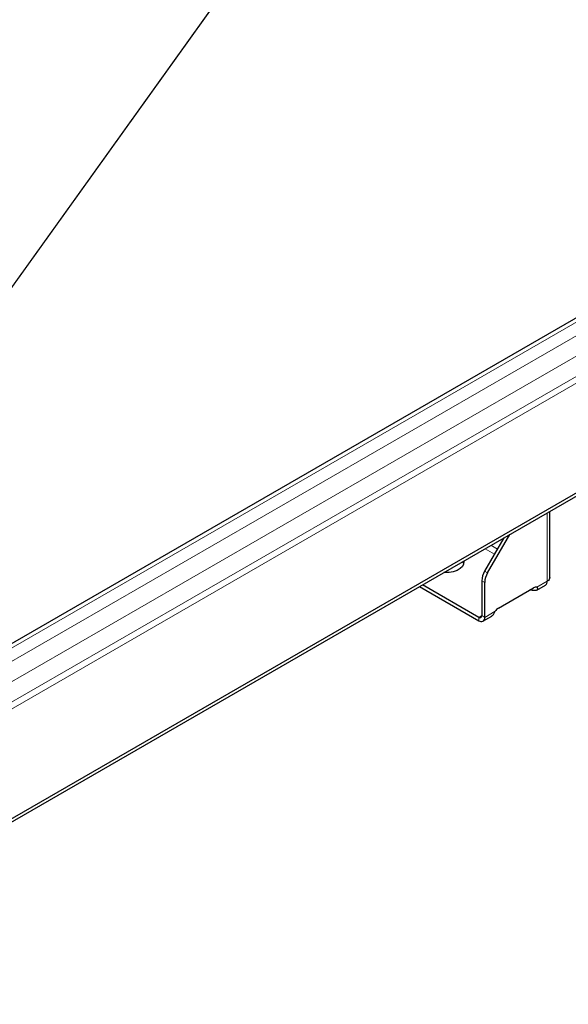
# Model space of a CAD drawing. Units: millimetres. Extents: x -3 to 420, y 0 to 297.
# Drawn here: x 307 to 327, y 103 to 139 of the extents above; entities that cross this region are included whole.
import ezdxf

# ---------------------------------------------------------------- set-up
doc = ezdxf.new("R2010")
doc.units = ezdxf.units.MM

msp = doc.modelspace()

# ---------------------------------------------------------------- linework, layer by layer
at = {"color": 8, "linetype": 'Continuous', "lineweight": 18}
for p, q in [((290.7564, 107.1152), (315.6391, 141.8411)), ((315.652, 141.8414), (290.7781, 107.1278)), ((342.9934, 137.1189), (290.8089, 106.9934)), ((343.4176, 136.8739), (291.2332, 106.7485)), ((343.7358, 136.3228), (291.5514, 106.1973)), ((291.5701, 105.4733), (343.7358, 135.5879)), ((343.8419, 135.4042), (291.6762, 105.2896)), ((325.8672, 118.4708), (325.8672, 120.9456)), ((323.9579, 119.4506), (323.6177, 119.647)), ((323.8299, 119.7694), (324.064, 119.6343)), ((323.7081, 118.7729), (323.602, 118.8341)), ((323.4984, 118.4856), (323.6045, 118.4244)), ((325.4851, 118.2502), (325.8672, 118.4708)), ((323.4984, 117.2258), (323.3924, 117.1645)), ((323.3924, 117.1645), (323.3924, 117.0421)), ((323.4984, 117.2258), (323.6045, 117.1646)), ((323.6045, 117.1646), (323.9867, 117.3852))]:
    msp.add_line(p, q, dxfattribs=at)
at = {"color": 7, "linetype": 'Continuous', "lineweight": 25}
for p, q in [((342.7684, 137.1411), (290.5839, 107.0157)), ((295.0869, 103.299), (347.2714, 133.4244)), ((295.0869, 103.1765), (347.2714, 133.3019)), ((325.9551, 118.6077), (325.9551, 120.9963)), ((324.2981, 120.0397), (323.602, 118.8341)), ((323.7081, 118.7729), (324.5102, 120.1622)), ((321.2489, 118.2795), (323.3924, 117.0421)), ((323.3924, 117.1645), (321.355, 118.3407)), ((323.4984, 118.4856), (323.4984, 117.2258)), ((323.6045, 117.1646), (323.6045, 118.4244)), ((324.0995, 117.4973), (325.3723, 118.232)), ((325.3032, 118.1452), (325.3032, 118.1922)), ((325.4857, 118.1491), (325.8051, 118.3335)), ((323.5424, 117.0272), (323.8618, 117.2116))]:
    msp.add_line(p, q, dxfattribs=at)
at = {"color": 7, "linetype": 'Continuous', "lineweight": 25, "flags": 128}
for points in [[(322.8494, 119.2034), (322.8532, 119.1792), (322.8438, 119.0889), (322.7972, 119.0026), (322.7161, 118.9252), (322.6053, 118.8612), (322.4712, 118.8144), (322.3216, 118.7875), (322.1652, 118.782), (322.1233, 118.7843)], [(322.8457, 119.0953), (322.825, 119.1457), (322.8049, 119.1778)]]:
    msp.add_lwpolyline(points, dxfattribs=at)
at = {"color": 7, "linetype": 'Continuous', "lineweight": 25}
for centre, radius, start, end in [((324.2194, 118.461), 0.7214, 148.85627, 178.0435), ((324.3255, 118.3998), 0.7214, 148.85627, 178.0435), ((325.448, 118.1211), 0.1343, 73.97334, 124.32144), ((325.7202, 118.4546), 0.1479, 305.01333, 6.29885), ((325.2639, 117.7162), 0.4308, 84.76719, 95.68409), ((324.2828, 117.2), 0.3493, 121.65876, 147.97066), ((323.4338, 117.2153), 0.0655, 230.79671, 9.21404), ((323.4752, 117.1436), 0.131, 230.79671, 9.21404)]:
    msp.add_arc(centre, radius, start, end, dxfattribs=at)
msp.add_open_spline([(325.9551, 118.6077), (325.951, 118.5824), (325.9428, 118.5317), (325.8924, 118.4911), (325.8672, 118.4708)], degree=3, dxfattribs=at)
for points, knots in [([(325.4851, 118.2502), (325.4928, 118.2429), (325.5089, 118.228), (325.5177, 118.2002), (325.5134, 118.1735), (325.4934, 118.1511), (325.4597, 118.1368), (325.4142, 118.1318), (325.3615, 118.1352), (325.3223, 118.1419), (325.3032, 118.1452)], [0, 0, 0, 0, 0.1136847, 0.2347226, 0.3602467, 0.4896618, 0.6205745, 0.7499998, 0.8778177, 1, 1, 1, 1]), ([(323.8613, 117.2125), (323.8634, 117.2134), (323.8774, 117.219), (323.9018, 117.244), (323.9328, 117.2851), (323.9602, 117.334), (323.978, 117.3685), (323.9867, 117.3852)], [0, 0, 0, 0, 0.0452255, 0.298301, 0.5424917, 0.778342, 1, 1, 1, 1])]:
    msp.add_open_spline(points, degree=3, knots=knots, dxfattribs=at)

doc.saveas('drawing.dxf')
